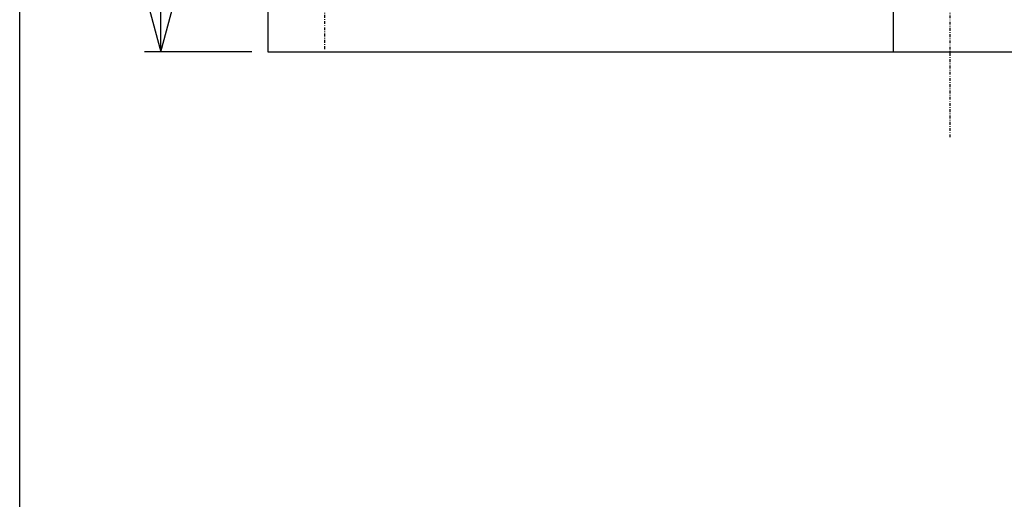
# Model space of a CAD drawing. Extents: x 29 to 571, y 29 to 814.
# Drawn here: x 29 to 202, y 426 to 511 of the extents above; entities that cross this region are included whole.
import ezdxf

# ---------------------------------------------------------------- set-up
doc = ezdxf.new("R2010")
doc.units = 0
doc.linetypes.add('DASHDOT', pattern=[1, 0.5, -0.25, 0, -0.25])
for name, color, linetype in [('DD0', 4, 'CONTINUOUS'), ('M0', 3, 'CONTINUOUS'), ('M1', 3, 'CONTINUOUS')]:
    doc.layers.add(name, color=color, linetype=linetype)
doc.styles.get("Standard").update_dxf_attribs({"font": 'txt', "bigfont": 'BIGFONT'})

# ---------------------------------------------------------------- blocks, each defined once
blk = doc.blocks.new('DIMS1')
at = {"layer": 'DD0'}
for p, q in [((69.367023, 675.08472), (50.535519, 675.08472)), ((53.392662, 675.08472), (51.174213, 666.805355)), ((55.611111, 666.805355), (53.392662, 675.08472)), ((53.392662, 505.084717), (53.392662, 675.08472)), ((51.174213, 513.364081), (53.392662, 505.084717)), ((53.392662, 505.084717), (55.611111, 513.364081)), ((69.367023, 505.084717), (50.535519, 505.084717))]:
    blk.add_line(p, q, dxfattribs=at)
at = {"layer": 'DD0', "width": 0.666667}
blk.add_text('１７０', height=9, rotation=90.000003, dxfattribs=at).set_placement((51.39266, 579.884701))

msp = doc.modelspace()

# ---------------------------------------------------------------- linework, layer by layer
at = {"layer": 'M0', "color": 2, "linetype": 'DASHDOT'}
for p, q in [((192.224165, 490.084708), (192.224165, 690.084709)), ((82.224165, 505.584708), (82.224165, 524.584709))]:
    msp.add_line(p, q, dxfattribs=at)
at = {"layer": 'M0', "color": 2}
for p, q in [((72.224165, 675.084709), (72.224165, 505.084709)), ((182.224165, 505.084709), (182.224165, 515.084709)), ((72.224165, 505.084709), (312.224165, 505.084709))]:
    msp.add_line(p, q, dxfattribs=at)
at = {"layer": 'M1', "color": 2}
msp.add_line((28.571429, 28.571429), (28.571429, 814.285728), dxfattribs=at)

# ---------------------------------------------------------------- block references
at = {"layer": 'DD0'}
msp.add_blockref('DIMS1', (0, 0), dxfattribs=at)

doc.saveas('drawing.dxf')
